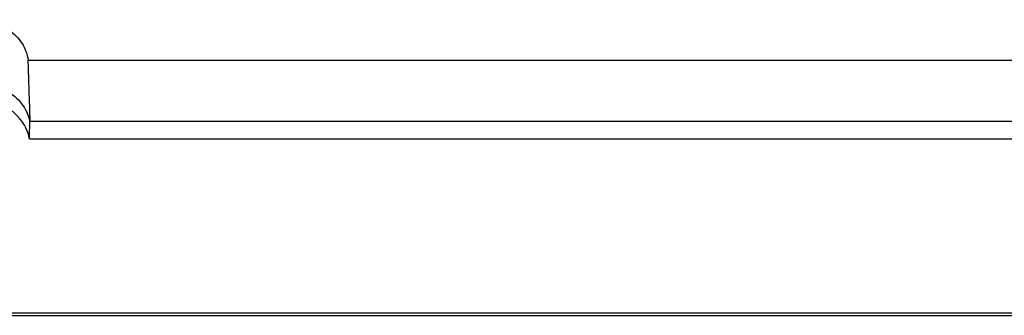
# Model space of a CAD drawing. Extents: x -98 to 242, y -43 to 77.
# Drawn here: x 77 to 138, y -43 to -25 of the extents above; entities that cross this region are included whole.
import ezdxf

# ---------------------------------------------------------------- set-up
doc = ezdxf.new("R2010")
doc.units = 0
doc.header["$LTSCALE"] = 16.335
doc.layers.get('0').update_dxf_attribs({"linetype": 'CONTINUOUS'})

msp = doc.modelspace()

# ---------------------------------------------------------------- linework, layer by layer
at = {"color": 7, "linetype": 'CONTINUOUS'}
for p, q in [((77.363, -27.669), (170.887, -27.669)), ((77.463, -31.436), (170.788, -31.436)), ((77.446, -32.526), (170.805, -32.526)), ((22.998, -43.445), (225.253, -43.445))]:
    msp.add_line(p, q, dxfattribs=at)
at = {"color": 9, "linetype": 'CONTINUOUS'}
msp.add_line((22.998, -43.295), (225.253, -43.295), dxfattribs=at)
at = {"color": 7, "linetype": 'CONTINUOUS'}
for points, knots in [([(70.887, -27.669), (70.912, -27.487), (71.003, -27.125), (71.257, -26.619), (71.618, -26.165), (72.072, -25.782), (72.603, -25.482), (73.189, -25.276), (73.809, -25.171), (74.441, -25.171), (75.062, -25.276), (75.648, -25.482), (76.178, -25.782), (76.632, -26.165), (76.993, -26.619), (77.247, -27.125), (77.339, -27.487), (77.363, -27.669)], [0, 0, 0, 0, 0.061883, 0.124977, 0.189514, 0.256104, 0.324157, 0.39401, 0.464423, 0.535577, 0.60599, 0.675843, 0.743896, 0.810486, 0.875023, 0.938117, 1, 1, 1, 1]), ([(77.489, -31.435), (77.477, -31.053), (77.449, -30.234), (77.407, -28.979), (77.378, -28.105), (77.363, -27.669)], [0, 0, 0, 0, 0.303793, 0.652541, 1, 1, 1, 1]), ([(70.788, -31.436), (70.831, -31.245), (70.962, -30.868), (71.28, -30.352), (71.707, -29.902), (72.226, -29.533), (72.818, -29.26), (73.459, -29.092), (74.125, -29.035), (74.792, -29.092), (75.433, -29.26), (76.024, -29.533), (76.544, -29.902), (76.971, -30.352), (77.288, -30.868), (77.42, -31.245), (77.463, -31.436)], [0, 0, 0, 0, 0.066452, 0.134369, 0.204163, 0.275936, 0.349494, 0.424389, 0.5, 0.575611, 0.650506, 0.724064, 0.795837, 0.865631, 0.933548, 1, 1, 1, 1]), ([(77.446, -32.526), (77.409, -32.333), (77.289, -31.948), (76.982, -31.421), (76.56, -30.958), (76.041, -30.579), (75.446, -30.297), (74.799, -30.123), (74.125, -30.065), (73.452, -30.123), (72.805, -30.297), (72.21, -30.579), (71.691, -30.958), (71.269, -31.421), (70.962, -31.948), (70.841, -32.333), (70.805, -32.526)], [0, 0, 0, 0, 0.066402, 0.134221, 0.203941, 0.275673, 0.349277, 0.424259, 0.5, 0.575741, 0.650723, 0.724327, 0.796059, 0.865779, 0.933598, 1, 1, 1, 1]), ([(77.446, -32.526), (77.448, -32.406), (77.452, -32.163), (77.457, -31.8), (77.461, -31.557), (77.463, -31.436)], [0, 0, 0, 0, 0.332497, 0.665846, 1, 1, 1, 1])]:
    msp.add_open_spline(points, degree=3, knots=knots, dxfattribs=at)

doc.saveas('drawing.dxf')
